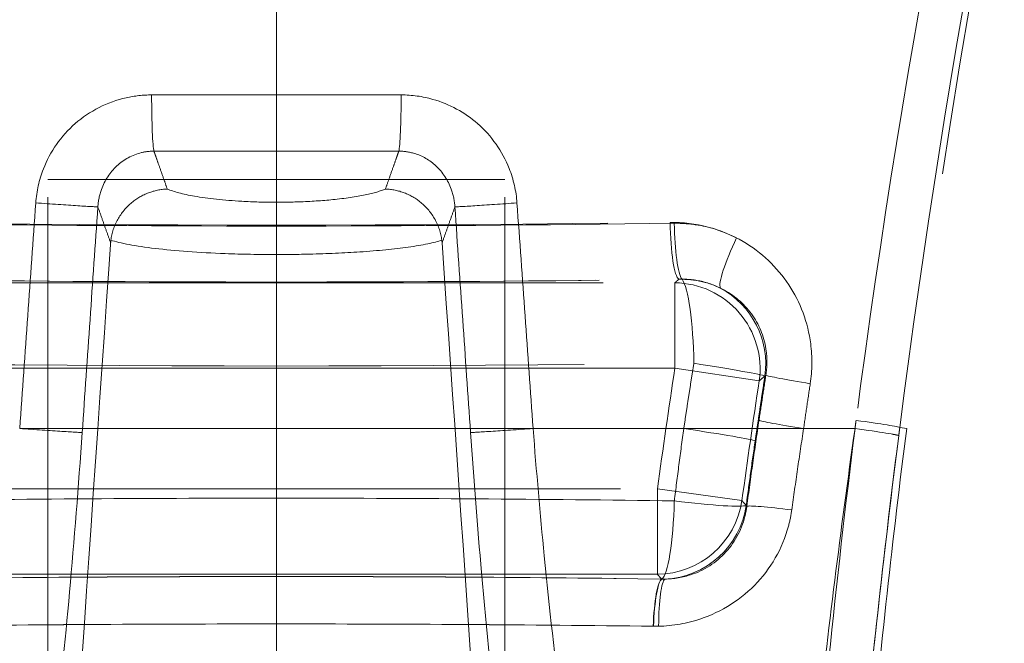
# Model space of a CAD drawing. Units: millimetres. Extents: x 815 to 1235, y 52 to 349.
# Drawn here: x 1017 to 1019, y 284 to 285 of the extents above; entities that cross this region are included whole.
import ezdxf

# ---------------------------------------------------------------- set-up
doc = ezdxf.new("R2010")
doc.units = ezdxf.units.MM
doc.header["$PDSIZE"] = -1
doc.linetypes.add('CENTERX2', pattern=[20.32, 12.7, -2.54, 2.54, -2.54])
doc.linetypes.add('HIDDEN', pattern=[1.905, 1.27, -0.635])
doc.layers.get('0').update_dxf_attribs({"lineweight": 0})
doc.layers.add('FORMAT', color=7, linetype='Continuous')
doc.styles.add('SLDTEXTSTYLE2', font='TXT', dxfattribs={"width": 0.75})
doc.dimstyles.new('SLDDIMSTYLE1', dxfattribs={"dimtxt": 3.5, "dimasz": 4, "dimexe": 0, "dimexo": 0.0625, "dimgap": 0.875, "dimtad": 2, "dimlfac": 10, "dimrnd": 1e-09, "dimzin": 12, "dimdsep": 46, "dimtxsty": 'SLDTEXTSTYLE2', "dimsah": 1, "dimcen": 0.09, "dimadec": 0, "dimazin": 3, "dimtfac": 1, "dimtofl": 0, "dimtmove": 0, "dimatfit": 3, "dimfxl": 1, "dimfrac": 2, "dimtolj": 1, "dimtzin": 12, "dimarcsym": 0})

# ---------------------------------------------------------------- blocks, each defined once
blk = doc.blocks.new('*D28')
at = {"layer": 'Defpoints', "color": 0, "transparency": 16777216}
for p in [(1025.7577, 298.4695), (1024.7577, 250.0171), (1025.7577, 249.0171)]:
    blk.add_point(p, dxfattribs=at)
at = {"layer": 'FORMAT', "color": 0, "lineweight": -2, "transparency": 16777216}
for p, q in [((1020.7577, 298.4695), (1016.7577, 298.4695)), ((1024.7577, 250.0796), (1024.7577, 298.4695)), ((1025.7577, 249.0796), (1025.7577, 298.4695)), ((1029.7577, 298.4695), (1038.5702, 298.4695))]:
    blk.add_line(p, q, dxfattribs=at)
at = {"layer": 'FORMAT', "color": 0, "transparency": 16777216}
for points in [[(1020.7577, 299.1362), (1020.7577, 297.8029), (1024.7577, 298.4695)], [(1029.7577, 299.1362), (1029.7577, 297.8029), (1025.7577, 298.4695)]]:
    blk.add_solid(points, dxfattribs=at)
at = {"layer": 'FORMAT', "color": 0, "transparency": 16777216, "insert": (1036.1639, 301.0945), "char_height": 3.5, "attachment_point": 5, "style": 'SLDTEXTSTYLE2'}
blk.add_mtext('\\A1;10', dxfattribs=at)

msp = doc.modelspace()

# ---------------------------------------------------------------- linework, layer by layer
at = {"linetype": 'HIDDEN', "lineweight": 0}
for p, q in [((1017.0598, 284.5221), (1018.4556, 284.5221)), ((1017.0598, 284.5221), (1018.4556, 284.5221)), ((1018.4556, 284.5221), (1018.4556, 284.3727)), ((1018.4556, 284.5221), (1018.4556, 284.3727)), ((1018.4556, 284.3727), (1017.0598, 284.3727)), ((1018.4556, 284.3727), (1017.0598, 284.3727)), ((1018.4556, 284.3727), (1018.6033, 284.3504)), ((1018.4556, 284.3727), (1018.6033, 284.3504)), ((1018.2073, 284.267), (1017.3081, 284.267)), ((1018.2073, 284.267), (1018.7711, 284.267)), ((1018.2073, 284.267), (1018.7711, 284.267)), ((1018.8495, 284.2686), (1018.8616, 284.267)), ((1018.8495, 284.2686), (1018.8616, 284.267)), ((1017.0904, 284.1614), (1018.425, 284.1614)), ((1017.0904, 284.1614), (1018.425, 284.1614)), ((1018.5731, 284.1409), (1018.425, 284.1614)), ((1018.425, 284.1614), (1018.425, 284.0119)), ((1018.425, 284.1614), (1018.425, 284.0119)), ((1018.5731, 284.1409), (1018.425, 284.1614)), ((1018.425, 284.0119), (1017.0904, 284.0119)), ((1018.425, 284.0119), (1017.0904, 284.0119))]:
    msp.add_line(p, q, dxfattribs=at)
for points in [[(1017.3577, 284.703), (1018.1577, 284.703)], [(1017.3577, 251.0171), (1017.3577, 284.703)], [(1018.1577, 251.0171), (1018.1577, 284.703)]]:
    msp.add_lwpolyline(points, dxfattribs=at)
for centre, radius, start, end in [((1035.7258, 282.1232), 17, 166.95788, 172.75522), ((1035.7258, 282.1232), 17, 166.95788, 172.75522), ((1035.4577, 281.8091), 17.1943, 171.42534, 172.13697), ((1035.4577, 281.8091), 17.1943, 171.42534, 172.13697), ((1035.4577, 281.8091), 17.0449, 171.42534, 172.13697), ((1035.4577, 281.8091), 17.0449, 171.42534, 172.13697)]:
    msp.add_arc(centre, radius, start, end, dxfattribs=at)
for centre, major_axis, ratio, start_param, end_param in [((1017.5441, 284.8509), (0, -0.1), 0.048544, 4.712381, 6.10845), ((1017.5441, 284.8509), (0, -0.1), 0.048544, 4.712381, 6.10845), ((1017.9713, 284.8509), (0, -0.1), 0.048544, 0.174735, 1.570804), ((1017.9713, 284.8509), (0, -0.1), 0.048544, 0.174735, 1.570804), ((1017.3456, 284.6619), (0.0998, -0.0069), 0.006534, 4.618824, 6.208482), ((1017.3456, 284.6619), (0.0998, -0.0069), 0.006534, 4.618824, 6.208482), ((1018.1698, 284.6619), (-0.0998, -0.0069), 0.006534, 0.074703, 1.664361), ((1018.1698, 284.6619), (-0.0998, -0.0069), 0.006534, 0.074703, 1.664361), ((1017.7577, 285.0255), (4.5, 0), 0.089433, 4.558551, 4.866227), ((1017.7577, 285.0255), (4.5, 0), 0.089433, 4.558551, 4.866227), ((1018.4626, 284.6278), (0.0014, -0.1), 0.153218, 4.71031, 6.194873), ((1018.4626, 284.6278), (0.0014, -0.1), 0.153218, 4.71031, 6.194873), ((1018.47, 284.6262), (0.0014, -0.1), 0.15484, 4.710279, 6.079712), ((1018.5817, 284.6005), (-0.045, -0.0893), 0.160474, 4.793119, 6.15725), ((1017.7577, 284.9259), (-4.6, 0), 0.087489, 1.416959, 1.724634), ((1017.7577, 284.9259), (-4.6, 0), 0.087489, 1.416959, 1.724634), ((1018.4556, 284.3727), (0.0978, -0.1137), 0.991124, 0.714981, 2.426612), ((1018.4556, 284.3727), (0.0978, -0.1137), 0.991124, 0.714981, 2.426612), ((1018.4655, 284.3813), (-0.0021, 0.15), 0.155556, 4.710246, 6.079689), ((1018.4655, 284.3813), (-0.0978, 0.1137), 0.991118, 3.856286, 5.082597), ((1017.7577, 284.7745), (4.7, 0), 0.084696, 4.556184, 4.868594), ((1018.4655, 284.3813), (0.1483, -0.0228), 0.02389, 0.087291, 1.416415), ((1018.7135, 284.3455), (-0.0988, 0.0153), 0.032392, 0.087312, 1.363977), ((1018.7135, 284.3455), (-0.0988, 0.0153), 0.032392, 0.087312, 1.363977), ((1018.7016, 284.267), (-0.0989, 0.0148), 0.030976, 0.087308, 1.366441), ((1018.7016, 284.267), (-0.0989, 0.0148), 0.030976, 0.087308, 1.366441), ((1018.7504, 284.2812), (0.0992, -0.0127), 0.029428, 0.034922, 1.345107), ((1018.7504, 284.2812), (0.0992, -0.0127), 0.029428, 0.034922, 1.345107), ((1017.3181, 284.267), (0.0998, -0.0069), 0.00697, 4.612563, 6.208482), ((1017.3181, 284.267), (0.0998, -0.0069), 0.00697, 4.612563, 6.208482), ((1018.1973, 284.267), (-0.0998, -0.0069), 0.00697, 0.074704, 1.670623), ((1018.1973, 284.267), (-0.0998, -0.0069), 0.00697, 0.074704, 1.670623), ((1018.4484, 284.267), (0.1484, -0.0217), 0.022256, 0.087288, 1.420026), ((1018.7486, 284.267), (0.0992, -0.0127), 0.029253, 0.034922, 1.34551), ((1018.7486, 284.267), (0.0992, -0.0126), 0.029105, 0.034921, 1.34549), ((1018.7486, 284.267), (0.0992, -0.0126), 0.029105, 0.034921, 1.34549), ((1018.7486, 284.267), (0.0992, -0.0127), 0.029253, 0.034922, 1.34551), ((1018.425, 284.1614), (-0.1131, -0.0985), 0.993334, 0.857327, 2.284266), ((1018.425, 284.1614), (-0.1131, -0.0985), 0.993334, 0.857327, 2.284266), ((1018.4325, 284.1528), (-0.002, -0.15), 0.149357, 0.09684, 1.489463), ((1018.4325, 284.1528), (0.1487, -0.0196), 0.063954, 4.870437, 6.195739), ((1018.4325, 284.1528), (0.1131, 0.0986), 0.993332, 4.037296, 5.426074), ((1018.6804, 284.1175), (-0.0991, 0.0132), 0.044559, 4.922119, 6.195832), ((1018.6804, 284.1175), (-0.0991, 0.0132), 0.044559, 4.922119, 6.195832), ((1018.4323, 283.9039), (0.0013, 0.1), 0.151063, 0.088282, 1.402063), ((1018.4323, 283.9039), (0.0013, 0.1), 0.151063, 0.088282, 1.402063), ((1018.4328, 283.9039), (0.0013, 0.1), 0.151175, 0.096867, 1.402066), ((1018.4421, 283.904), (-0.0025, 0.1), 0.146679, 0.091113, 1.396265)]:
    msp.add_ellipse(centre, major_axis=major_axis, ratio=ratio, start_param=start_param, end_param=end_param, dxfattribs=at)
for points, knots in [([(1018.8495, 284.2686), (1018.8908, 284.5904), (1018.9413, 284.9111), (1019.0474, 285.4768), (1019.0993, 285.7228), (1019.1567, 285.9671)], [0, 0, 0, 0, 0.979593, 0.979593, 1.738874, 1.738874, 1.738874, 1.738874]), ([(1018.8495, 284.2686), (1018.8908, 284.5904), (1018.9413, 284.9111), (1019.0474, 285.4768), (1019.0993, 285.7228), (1019.1567, 285.9671)], [0, 0, 0, 0, 0.979593, 0.979593, 1.738874, 1.738874, 1.738874, 1.738874]), ([(1018.9906, 285.5541), (1018.9691, 285.4523), (1018.9485, 285.3503), (1018.8674, 284.9275), (1018.8154, 284.6049), (1018.7729, 284.2812)], [-1.291983, -1.291983, -1.291983, -1.291983, -0.979593, -0.979593, 0, 0, 0, 0]), ([(1018.9906, 285.5541), (1018.9691, 285.4523), (1018.9485, 285.3503), (1018.8674, 284.9275), (1018.8154, 284.6049), (1018.7729, 284.2812)], [-1.291983, -1.291983, -1.291983, -1.291983, -0.979593, -0.979593, 0, 0, 0, 0]), ([(1017.5392, 284.8509), (1017.5244, 284.8509), (1017.5094, 284.8493), (1017.4617, 284.8386), (1017.4306, 284.8227), (1017.3808, 284.7792), (1017.3614, 284.7516), (1017.3422, 284.7023), (1017.3377, 284.682), (1017.3363, 284.6619)], [0, 0, 0, 0, 0.0435935, 0.0435935, 0.1428042, 0.1428042, 0.2396601, 0.2396601, 0.300195, 0.300195, 0.300195, 0.300195]), ([(1017.5392, 284.8509), (1017.5244, 284.8509), (1017.5094, 284.8493), (1017.4617, 284.8386), (1017.4306, 284.8227), (1017.3808, 284.7792), (1017.3614, 284.7516), (1017.3422, 284.7023), (1017.3377, 284.682), (1017.3363, 284.6619)], [0, 0, 0, 0, 0.0435935, 0.0435935, 0.1428042, 0.1428042, 0.2396601, 0.2396601, 0.300195, 0.300195, 0.300195, 0.300195]), ([(1017.9761, 284.8509), (1017.9034, 284.8509), (1017.8306, 284.8509), (1017.6848, 284.8509), (1017.612, 284.8509), (1017.5392, 284.8509)], [0, 0, 0, 0, 0.2135953, 0.2135953, 0.4271905, 0.4271905, 0.4271905, 0.4271905]), ([(1017.9761, 284.8509), (1017.9034, 284.8509), (1017.8306, 284.8509), (1017.6848, 284.8509), (1017.612, 284.8509), (1017.5392, 284.8509)], [0, 0, 0, 0, 0.2135953, 0.2135953, 0.4271905, 0.4271905, 0.4271905, 0.4271905]), ([(1018.1791, 284.6619), (1018.1777, 284.6825), (1018.173, 284.7031), (1018.1535, 284.7523), (1018.1344, 284.7794), (1018.0876, 284.8203), (1018.0607, 284.835), (1018.0137, 284.8483), (1017.9948, 284.8509), (1017.9761, 284.8509)], [0, 0, 0, 0, 0.0618382, 0.0618382, 0.1576254, 0.1576254, 0.2453659, 0.2453659, 0.3002037, 0.3002037, 0.3002037, 0.3002037]), ([(1018.1791, 284.6619), (1018.1777, 284.6825), (1018.173, 284.7031), (1018.1535, 284.7523), (1018.1344, 284.7794), (1018.0876, 284.8203), (1018.0607, 284.835), (1018.0137, 284.8483), (1017.9948, 284.8509), (1017.9761, 284.8509)], [0, 0, 0, 0, 0.0618382, 0.0618382, 0.1576254, 0.1576254, 0.2453659, 0.2453659, 0.3002037, 0.3002037, 0.3002037, 0.3002037]), ([(1017.4451, 284.6549), (1017.4457, 284.6653), (1017.4478, 284.6757), (1017.4569, 284.7012), (1017.4662, 284.7155), (1017.4903, 284.7379), (1017.5054, 284.7461), (1017.5287, 284.7516), (1017.536, 284.7525), (1017.5433, 284.7525)], [-0.300195, -0.300195, -0.300195, -0.300195, -0.2396601, -0.2396601, -0.1428042, -0.1428042, -0.0435935, -0.0435935, 0, 0, 0, 0]), ([(1017.4451, 284.6549), (1017.4457, 284.6653), (1017.4478, 284.6757), (1017.4569, 284.7012), (1017.4662, 284.7155), (1017.4903, 284.7379), (1017.5054, 284.7461), (1017.5287, 284.7516), (1017.536, 284.7525), (1017.5433, 284.7525)], [-0.300195, -0.300195, -0.300195, -0.300195, -0.2396601, -0.2396601, -0.1428042, -0.1428042, -0.0435935, -0.0435935, 0, 0, 0, 0]), ([(1017.5472, 284.7414), (1017.5467, 284.7429), (1017.5461, 284.7443), (1017.5448, 284.748), (1017.5441, 284.7502), (1017.5433, 284.7525)], [0.34069112, 0.34069112, 0.34069112, 0.34069112, 0.36622867, 0.36622867, 0.40440267, 0.40440267, 0.40440267, 0.40440267]), ([(1017.5472, 284.7414), (1017.5467, 284.7429), (1017.5461, 284.7443), (1017.5448, 284.748), (1017.5441, 284.7502), (1017.5433, 284.7525)], [0.34069112, 0.34069112, 0.34069112, 0.34069112, 0.36622867, 0.36622867, 0.40440267, 0.40440267, 0.40440267, 0.40440267]), ([(1017.5666, 284.6862), (1017.5646, 284.6919), (1017.5626, 284.6977), (1017.5581, 284.7105), (1017.5556, 284.7175), (1017.5531, 284.7246), (1017.5511, 284.7302), (1017.5492, 284.7358), (1017.5472, 284.7414)], [0.0232536, 0.0232536, 0.0232536, 0.0232536, 0.1220762, 0.1220762, 0.2441524, 0.2441524, 0.2441524, 0.3406911, 0.3406911, 0.3406911, 0.3406911]), ([(1017.5666, 284.6862), (1017.5646, 284.6919), (1017.5626, 284.6977), (1017.5581, 284.7105), (1017.5556, 284.7175), (1017.5531, 284.7246), (1017.5511, 284.7302), (1017.5492, 284.7358), (1017.5472, 284.7414)], [0.0232536, 0.0232536, 0.0232536, 0.0232536, 0.1220762, 0.1220762, 0.2441524, 0.2441524, 0.2441524, 0.3406911, 0.3406911, 0.3406911, 0.3406911]), ([(1017.6518, 284.7525), (1017.6871, 284.7525), (1017.7224, 284.7525), (1017.793, 284.7525), (1017.8283, 284.7525), (1017.8636, 284.7525)], [-0.3190756, -0.3190756, -0.3190756, -0.3190756, -0.2135953, -0.2135953, -0.1081149, -0.1081149, -0.1081149, -0.1081149]), ([(1017.6518, 284.7525), (1017.6871, 284.7525), (1017.7224, 284.7525), (1017.793, 284.7525), (1017.8283, 284.7525), (1017.8636, 284.7525)], [-0.3190756, -0.3190756, -0.3190756, -0.3190756, -0.2135953, -0.2135953, -0.1081149, -0.1081149, -0.1081149, -0.1081149]), ([(1017.9682, 284.7414), (1017.9662, 284.7358), (1017.9643, 284.7302), (1017.9623, 284.7246), (1017.9598, 284.7175), (1017.9573, 284.7105), (1017.9528, 284.6977), (1017.9508, 284.6919), (1017.9487, 284.6862)], [0.1476138, 0.1476138, 0.1476138, 0.1476138, 0.2441524, 0.2441524, 0.2441524, 0.3662287, 0.3662287, 0.4650513, 0.4650513, 0.4650513, 0.4650513]), ([(1017.9682, 284.7414), (1017.9662, 284.7358), (1017.9643, 284.7302), (1017.9623, 284.7246), (1017.9598, 284.7175), (1017.9573, 284.7105), (1017.9528, 284.6977), (1017.9508, 284.6919), (1017.9487, 284.6862)], [0.1476138, 0.1476138, 0.1476138, 0.1476138, 0.2441524, 0.2441524, 0.2441524, 0.3662287, 0.3662287, 0.4650513, 0.4650513, 0.4650513, 0.4650513]), ([(1017.9721, 284.7525), (1017.9713, 284.7502), (1017.9706, 284.748), (1017.9693, 284.7443), (1017.9687, 284.7429), (1017.9682, 284.7414)], [0.08390222, 0.08390222, 0.08390222, 0.08390222, 0.12207622, 0.12207622, 0.14761377, 0.14761377, 0.14761377, 0.14761377]), ([(1017.9721, 284.7525), (1017.9713, 284.7502), (1017.9706, 284.748), (1017.9693, 284.7443), (1017.9687, 284.7429), (1017.9682, 284.7414)], [0.08390222, 0.08390222, 0.08390222, 0.08390222, 0.12207622, 0.12207622, 0.14761377, 0.14761377, 0.14761377, 0.14761377]), ([(1017.9721, 284.7525), (1017.9813, 284.7525), (1017.9905, 284.7511), (1018.0134, 284.7443), (1018.0264, 284.7367), (1018.0491, 284.7156), (1018.0583, 284.7016), (1018.0675, 284.6762), (1018.0697, 284.6655), (1018.0703, 284.6549)], [-0.3002037, -0.3002037, -0.3002037, -0.3002037, -0.2453659, -0.2453659, -0.1576254, -0.1576254, -0.0618382, -0.0618382, 0, 0, 0, 0]), ([(1017.9721, 284.7525), (1017.9813, 284.7525), (1017.9905, 284.7511), (1018.0134, 284.7443), (1018.0264, 284.7367), (1018.0491, 284.7156), (1018.0583, 284.7016), (1018.0675, 284.6762), (1018.0697, 284.6655), (1018.0703, 284.6549)], [-0.3002037, -0.3002037, -0.3002037, -0.3002037, -0.2453659, -0.2453659, -0.1576254, -0.1576254, -0.0618382, -0.0618382, 0, 0, 0, 0]), ([(1017.5666, 284.6862), (1017.5665, 284.6862), (1017.5663, 284.6862), (1017.5551, 284.6858), (1017.5442, 284.6835), (1017.5232, 284.6755), (1017.5134, 284.6698), (1017.4946, 284.6544), (1017.4862, 284.6443), (1017.4736, 284.6217), (1017.4695, 284.6094), (1017.4678, 284.5967)], [-0.1461977, -0.1461977, -0.1461977, -0.1461977, -0.1457248, -0.1457248, -0.1117588, -0.1117588, -0.0777739, -0.0777739, -0.0387848, -0.0387848, 0, 0, 0, 0]), ([(1017.5666, 284.6862), (1017.5665, 284.6862), (1017.5663, 284.6862), (1017.5551, 284.6858), (1017.5442, 284.6835), (1017.5232, 284.6755), (1017.5134, 284.6698), (1017.4946, 284.6544), (1017.4862, 284.6443), (1017.4736, 284.6217), (1017.4695, 284.6094), (1017.4678, 284.5967)], [-0.1461977, -0.1461977, -0.1461977, -0.1461977, -0.1457248, -0.1457248, -0.1117588, -0.1117588, -0.0777739, -0.0777739, -0.0387848, -0.0387848, 0, 0, 0, 0]), ([(1017.9487, 284.6862), (1017.9402, 284.6825), (1017.9282, 284.6791), (1017.8974, 284.6727), (1017.878, 284.6698), (1017.8379, 284.6658), (1017.8179, 284.6645), (1017.7841, 284.6633), (1017.7708, 284.663), (1017.7577, 284.663), (1017.7374, 284.663), (1017.7168, 284.6636), (1017.6662, 284.6665), (1017.6375, 284.6696), (1017.594, 284.6772), (1017.5776, 284.6815), (1017.5666, 284.6862)], [-1.8152301, -1.8152301, -1.8152301, -1.8152301, -1.7478352, -1.7478352, -1.6742271, -1.6742271, -1.6109299, -1.6109299, -1.5713691, -1.5713691, -1.5713691, -1.5101921, -1.5101921, -1.4131176, -1.4131176, -1.3275059, -1.3275059, -1.3275059, -1.3275059]), ([(1017.9487, 284.6862), (1017.9402, 284.6825), (1017.9282, 284.6791), (1017.8974, 284.6727), (1017.878, 284.6698), (1017.8379, 284.6658), (1017.8179, 284.6645), (1017.7841, 284.6633), (1017.7708, 284.663), (1017.7577, 284.663), (1017.7374, 284.663), (1017.7168, 284.6636), (1017.6662, 284.6665), (1017.6375, 284.6696), (1017.594, 284.6772), (1017.5776, 284.6815), (1017.5666, 284.6862)], [-1.8152301, -1.8152301, -1.8152301, -1.8152301, -1.7478352, -1.7478352, -1.6742271, -1.6742271, -1.6109299, -1.6109299, -1.5713691, -1.5713691, -1.5713691, -1.5101921, -1.5101921, -1.4131176, -1.4131176, -1.3275059, -1.3275059, -1.3275059, -1.3275059]), ([(1017.9487, 284.6862), (1017.9489, 284.6862), (1017.9491, 284.6862), (1017.9602, 284.6858), (1017.9712, 284.6835), (1017.9922, 284.6755), (1018.002, 284.6698), (1018.0208, 284.6544), (1018.0292, 284.6443), (1018.0418, 284.6217), (1018.0459, 284.6094), (1018.0475, 284.5967)], [-0.0004731, -0.0004731, -0.0004731, -0.0004731, 0, 0, 0.0339827, 0.0339827, 0.0679843, 0.0679843, 0.1069926, 0.1069926, 0.1457965, 0.1457965, 0.1457965, 0.1457965]), ([(1017.9487, 284.6862), (1017.9489, 284.6862), (1017.9491, 284.6862), (1017.9602, 284.6858), (1017.9712, 284.6835), (1017.9922, 284.6755), (1018.002, 284.6698), (1018.0208, 284.6544), (1018.0292, 284.6443), (1018.0418, 284.6217), (1018.0459, 284.6094), (1018.0475, 284.5967)], [-0.0004731, -0.0004731, -0.0004731, -0.0004731, 0, 0, 0.0339827, 0.0339827, 0.0679843, 0.0679843, 0.1069926, 0.1069926, 0.1457965, 0.1457965, 0.1457965, 0.1457965]), ([(1017.3363, 284.6619), (1017.3316, 284.5961), (1017.3269, 284.5303), (1017.3175, 284.3987), (1017.3128, 284.3328), (1017.3081, 284.267)], [0, 0, 0, 0, 0.1979242, 0.1979242, 0.3958484, 0.3958484, 0.3958484, 0.3958484]), ([(1017.3363, 284.6619), (1017.3316, 284.5961), (1017.3269, 284.5303), (1017.3175, 284.3987), (1017.3128, 284.3328), (1017.3081, 284.267)], [0, 0, 0, 0, 0.1979242, 0.1979242, 0.3958484, 0.3958484, 0.3958484, 0.3958484]), ([(1017.4176, 284.2601), (1017.4222, 284.3259), (1017.4268, 284.3917), (1017.4359, 284.5233), (1017.4405, 284.5891), (1017.4451, 284.6549)], [-0.3958484, -0.3958484, -0.3958484, -0.3958484, -0.1979242, -0.1979242, 0, 0, 0, 0]), ([(1017.4176, 284.2601), (1017.4222, 284.3259), (1017.4268, 284.3917), (1017.4359, 284.5233), (1017.4405, 284.5891), (1017.4451, 284.6549)], [-0.3958484, -0.3958484, -0.3958484, -0.3958484, -0.1979242, -0.1979242, 0, 0, 0, 0]), ([(1017.4451, 284.6549), (1017.4452, 284.6547), (1017.4452, 284.6545), (1017.4478, 284.6472), (1017.4503, 284.6402), (1017.4528, 284.6331), (1017.4553, 284.626), (1017.4578, 284.619), (1017.4627, 284.6053), (1017.465, 284.5986), (1017.4674, 284.592)], [-0.3698567, -0.3698567, -0.3698567, -0.3698567, -0.3662287, -0.3662287, -0.2441524, -0.2441524, -0.2441524, -0.1220762, -0.1220762, -0.0078157, -0.0078157, -0.0078157, -0.0078157]), ([(1017.4451, 284.6549), (1017.4452, 284.6547), (1017.4452, 284.6545), (1017.4478, 284.6472), (1017.4503, 284.6402), (1017.4528, 284.6331), (1017.4553, 284.626), (1017.4578, 284.619), (1017.4627, 284.6053), (1017.465, 284.5986), (1017.4674, 284.592)], [-0.3698567, -0.3698567, -0.3698567, -0.3698567, -0.3662287, -0.3662287, -0.2441524, -0.2441524, -0.2441524, -0.1220762, -0.1220762, -0.0078157, -0.0078157, -0.0078157, -0.0078157]), ([(1018.048, 284.592), (1018.0504, 284.5986), (1018.0527, 284.6053), (1018.0576, 284.619), (1018.0601, 284.626), (1018.0626, 284.6331), (1018.0651, 284.6402), (1018.0676, 284.6472), (1018.0702, 284.6545), (1018.0702, 284.6547), (1018.0703, 284.6549)], [-0.4804892, -0.4804892, -0.4804892, -0.4804892, -0.3662287, -0.3662287, -0.2441524, -0.2441524, -0.2441524, -0.1220762, -0.1220762, -0.1184481, -0.1184481, -0.1184481, -0.1184481]), ([(1018.048, 284.592), (1018.0504, 284.5986), (1018.0527, 284.6053), (1018.0576, 284.619), (1018.0601, 284.626), (1018.0626, 284.6331), (1018.0651, 284.6402), (1018.0676, 284.6472), (1018.0702, 284.6545), (1018.0702, 284.6547), (1018.0703, 284.6549)], [-0.4804892, -0.4804892, -0.4804892, -0.4804892, -0.3662287, -0.3662287, -0.2441524, -0.2441524, -0.2441524, -0.1220762, -0.1220762, -0.1184481, -0.1184481, -0.1184481, -0.1184481]), ([(1018.0703, 284.6549), (1018.0749, 284.5891), (1018.0795, 284.5233), (1018.0886, 284.3917), (1018.0932, 284.3259), (1018.0978, 284.2601)], [-0.3958484, -0.3958484, -0.3958484, -0.3958484, -0.1979242, -0.1979242, 0, 0, 0, 0]), ([(1018.0703, 284.6549), (1018.0749, 284.5891), (1018.0795, 284.5233), (1018.0886, 284.3917), (1018.0932, 284.3259), (1018.0978, 284.2601)], [-0.3958484, -0.3958484, -0.3958484, -0.3958484, -0.1979242, -0.1979242, 0, 0, 0, 0]), ([(1018.2073, 284.267), (1018.2026, 284.3328), (1018.1979, 284.3987), (1018.1885, 284.5303), (1018.1838, 284.5961), (1018.1791, 284.6619)], [0, 0, 0, 0, 0.1979242, 0.1979242, 0.3958484, 0.3958484, 0.3958484, 0.3958484]), ([(1018.2073, 284.267), (1018.2026, 284.3328), (1018.1979, 284.3987), (1018.1885, 284.5303), (1018.1838, 284.5961), (1018.1791, 284.6619)], [0, 0, 0, 0, 0.1979242, 0.1979242, 0.3958484, 0.3958484, 0.3958484, 0.3958484]), ([(1018.4545, 284.6262), (1018.2244, 284.623), (1017.9907, 284.6214), (1017.5247, 284.6214), (1017.291, 284.623), (1017.0609, 284.6262)], [-1.429007, -1.429007, -1.429007, -1.429007, -0.714501, -0.714501, 0, 0, 0, 0]), ([(1018.4472, 284.6278), (1018.4917, 284.6284), (1018.5366, 284.6168), (1018.6069, 284.5757), (1018.6346, 284.5496), (1018.6753, 284.488), (1018.6887, 284.4523), (1018.6965, 284.3921), (1018.6962, 284.3683), (1018.6927, 284.3455)], [-0.4314568, -0.4314568, -0.4314568, -0.4314568, -0.2934099, -0.2934099, -0.1807109, -0.1807109, -0.0695042, -0.0695042, 0, 0, 0, 0]), ([(1018.4472, 284.6278), (1018.4917, 284.6284), (1018.5366, 284.6168), (1018.6069, 284.5757), (1018.6346, 284.5496), (1018.6753, 284.488), (1018.6887, 284.4523), (1018.6965, 284.3921), (1018.6962, 284.3683), (1018.6927, 284.3455)], [-0.4314568, -0.4314568, -0.4314568, -0.4314568, -0.2934099, -0.2934099, -0.1807109, -0.1807109, -0.0695042, -0.0695042, 0, 0, 0, 0]), ([(1018.5638, 284.6005), (1018.5428, 284.6113), (1018.5199, 284.619), (1018.4827, 284.6253), (1018.4687, 284.6264), (1018.4545, 284.6262)], [1.5344012, 1.5344012, 1.5344012, 1.5344012, 1.6074355, 1.6074355, 1.6510375, 1.6510375, 1.6510375, 1.6510375]), ([(1017.4018, 283.6416), (1017.4228, 283.9461), (1017.4437, 284.2488), (1017.4642, 284.5461), (1017.4653, 284.5614), (1017.4663, 284.5767), (1017.4674, 284.592)], [0.0021324, 0.0021324, 0.0021324, 0.0021324, 0.8945257, 0.8945257, 0.8945257, 0.9404406, 0.9404406, 0.9404406, 0.9404406]), ([(1017.4018, 283.6416), (1017.4228, 283.9461), (1017.4437, 284.2488), (1017.4642, 284.5461), (1017.4653, 284.5614), (1017.4663, 284.5767), (1017.4674, 284.592)], [0.0021324, 0.0021324, 0.0021324, 0.0021324, 0.8945257, 0.8945257, 0.8945257, 0.9404406, 0.9404406, 0.9404406, 0.9404406]), ([(1017.4678, 284.5967), (1017.4839, 284.5913), (1017.5109, 284.5862), (1017.5799, 284.5781), (1017.6224, 284.5749), (1017.6972, 284.5721), (1017.7277, 284.5715), (1017.7577, 284.5715), (1017.7771, 284.5715), (1017.7967, 284.5718), (1017.8468, 284.573), (1017.8763, 284.5743), (1017.9358, 284.5783), (1017.9645, 284.5811), (1018.0143, 284.5881), (1018.0345, 284.5923), (1018.0475, 284.5967)], [1.3151555, 1.3151555, 1.3151555, 1.3151555, 1.4131176, 1.4131176, 1.5101921, 1.5101921, 1.5713691, 1.5713691, 1.5713691, 1.6109299, 1.6109299, 1.6742271, 1.6742271, 1.7478352, 1.7478352, 1.8275803, 1.8275803, 1.8275803, 1.8275803]), ([(1017.4678, 284.5967), (1017.4839, 284.5913), (1017.5109, 284.5862), (1017.5799, 284.5781), (1017.6224, 284.5749), (1017.6972, 284.5721), (1017.7277, 284.5715), (1017.7577, 284.5715), (1017.7771, 284.5715), (1017.7967, 284.5718), (1017.8468, 284.573), (1017.8763, 284.5743), (1017.9358, 284.5783), (1017.9645, 284.5811), (1018.0143, 284.5881), (1018.0345, 284.5923), (1018.0475, 284.5967)], [1.3151555, 1.3151555, 1.3151555, 1.3151555, 1.4131176, 1.4131176, 1.5101921, 1.5101921, 1.5713691, 1.5713691, 1.5713691, 1.6109299, 1.6109299, 1.6742271, 1.6742271, 1.7478352, 1.7478352, 1.8275803, 1.8275803, 1.8275803, 1.8275803]), ([(1018.048, 284.592), (1018.0676, 284.3088), (1018.0871, 284.0261), (1018.1087, 283.7135), (1018.1111, 283.6776), (1018.1136, 283.6416)], [0.9955561, 0.9955561, 0.9955561, 0.9955561, 1.8283747, 1.8283747, 1.9365943, 1.9365943, 1.9365943, 1.9365943]), ([(1018.048, 284.592), (1018.0676, 284.3088), (1018.0871, 284.0261), (1018.1087, 283.7135), (1018.1111, 283.6776), (1018.1136, 283.6416)], [0.9955561, 0.9955561, 0.9955561, 0.9955561, 1.8283747, 1.8283747, 1.9365943, 1.9365943, 1.9365943, 1.9365943]), ([(1017.0472, 284.5283), (1017.2818, 284.525), (1017.5201, 284.5234), (1017.9953, 284.5234), (1018.2336, 284.525), (1018.4682, 284.5283)], [0, 0, 0, 0, 0.714501, 0.714501, 1.429007, 1.429007, 1.429007, 1.429007]), ([(1018.4556, 284.5221), (1018.4566, 284.523), (1018.4577, 284.5239), (1018.4587, 284.5248), (1018.46, 284.526), (1018.4613, 284.5271), (1018.4626, 284.5282)], [-0.3516977, -0.3516977, -0.3516977, -0.3516977, -0.32059568, -0.32059568, -0.32059568, -0.28232761, -0.28232761, -0.28232761, -0.28232761]), ([(1018.4556, 284.5221), (1018.4566, 284.523), (1018.4577, 284.5239), (1018.4587, 284.5248), (1018.46, 284.526), (1018.4613, 284.5271), (1018.4626, 284.5282)], [-0.3516977, -0.3516977, -0.3516977, -0.3516977, -0.32059568, -0.32059568, -0.32059568, -0.28232761, -0.28232761, -0.28232761, -0.28232761]), ([(1018.615, 284.3604), (1018.6172, 284.3742), (1018.6175, 284.3886), (1018.6128, 284.4247), (1018.6046, 284.4461), (1018.5793, 284.4829), (1018.5621, 284.4983), (1018.5183, 284.5224), (1018.4903, 284.5289), (1018.4626, 284.5282)], [0, 0, 0, 0, 0.0695042, 0.0695042, 0.1807109, 0.1807109, 0.2934099, 0.2934099, 0.4314568, 0.4314568, 0.4314568, 0.4314568]), ([(1018.615, 284.3604), (1018.6172, 284.3742), (1018.6175, 284.3886), (1018.6128, 284.4247), (1018.6046, 284.4461), (1018.5793, 284.4829), (1018.5621, 284.4983), (1018.5183, 284.5224), (1018.4903, 284.5289), (1018.4626, 284.5282)], [0, 0, 0, 0, 0.0695042, 0.0695042, 0.1807109, 0.1807109, 0.2934099, 0.2934099, 0.4314568, 0.4314568, 0.4314568, 0.4314568]), ([(1018.4682, 284.5283), (1018.4769, 284.5284), (1018.4855, 284.5277), (1018.5083, 284.5239), (1018.5224, 284.5193), (1018.5352, 284.5128)], [-1.6510375, -1.6510375, -1.6510375, -1.6510375, -1.6074355, -1.6074355, -1.5344012, -1.5344012, -1.5344012, -1.5344012]), ([(1018.4889, 284.3813), (1018.4874, 284.3718), (1018.4859, 284.3623), (1018.4829, 284.3432), (1018.4814, 284.3337), (1018.4799, 284.3242), (1018.4784, 284.3147), (1018.477, 284.3051), (1018.4741, 284.2861), (1018.4726, 284.2766), (1018.4712, 284.267)], [0, 0, 0, 0, 0.0288922, 0.0288922, 0.0577845, 0.0577845, 0.0577845, 0.0866767, 0.0866767, 0.115569, 0.115569, 0.115569, 0.115569]), ([(1018.5963, 284.2457), (1018.5977, 284.2551), (1018.5991, 284.2646), (1018.6019, 284.2834), (1018.6033, 284.2929), (1018.6047, 284.3023), (1018.6061, 284.3118), (1018.6075, 284.3212), (1018.6104, 284.3401), (1018.6118, 284.3495), (1018.6133, 284.3589)], [-0.115569, -0.115569, -0.115569, -0.115569, -0.0866767, -0.0866767, -0.0577845, -0.0577845, -0.0577845, -0.0288922, -0.0288922, 0, 0, 0, 0]), ([(1018.603, 284.2815), (1018.605, 284.2946), (1018.607, 284.3078), (1018.611, 284.3341), (1018.613, 284.3472), (1018.615, 284.3604)], [0, 0, 0, 0, 0.03968405, 0.03968405, 0.07936811, 0.07936811, 0.07936811, 0.07936811]), ([(1018.603, 284.2815), (1018.605, 284.2946), (1018.607, 284.3078), (1018.611, 284.3341), (1018.613, 284.3472), (1018.615, 284.3604)], [0, 0, 0, 0, 0.03968405, 0.03968405, 0.07936811, 0.07936811, 0.07936811, 0.07936811]), ([(1018.615, 284.3604), (1018.6121, 284.358), (1018.6093, 284.3555), (1018.6065, 284.3531), (1018.6054, 284.3522), (1018.6044, 284.3513), (1018.6033, 284.3504)], [0.2358464, 0.2358464, 0.2358464, 0.2358464, 0.3205957, 0.3205957, 0.3205957, 0.3516977, 0.3516977, 0.3516977, 0.3516977]), ([(1018.615, 284.3604), (1018.6121, 284.358), (1018.6093, 284.3555), (1018.6065, 284.3531), (1018.6054, 284.3522), (1018.6044, 284.3513), (1018.6033, 284.3504)], [0.2358464, 0.2358464, 0.2358464, 0.2358464, 0.3205957, 0.3205957, 0.3205957, 0.3516977, 0.3516977, 0.3516977, 0.3516977]), ([(1018.6927, 284.3455), (1018.6907, 284.3324), (1018.6888, 284.3193), (1018.6849, 284.2932), (1018.683, 284.2801), (1018.6811, 284.267)], [-0.07936811, -0.07936811, -0.07936811, -0.07936811, -0.03968405, -0.03968405, 0, 0, 0, 0]), ([(1018.6927, 284.3455), (1018.6907, 284.3324), (1018.6888, 284.3193), (1018.6849, 284.2932), (1018.683, 284.2801), (1018.6811, 284.267)], [-0.07936811, -0.07936811, -0.07936811, -0.07936811, -0.03968405, -0.03968405, 0, 0, 0, 0]), ([(1018.5817, 284.1311), (1018.5851, 284.1561), (1018.5885, 284.1812), (1018.5956, 284.2314), (1018.5993, 284.2565), (1018.603, 284.2815)], [-0.1510389, -0.1510389, -0.1510389, -0.1510389, -0.0755195, -0.0755195, 0, 0, 0, 0]), ([(1018.5817, 284.1311), (1018.5851, 284.1561), (1018.5885, 284.1812), (1018.5956, 284.2314), (1018.5993, 284.2565), (1018.603, 284.2815)], [-0.1510389, -0.1510389, -0.1510389, -0.1510389, -0.0755195, -0.0755195, 0, 0, 0, 0]), ([(1018.7711, 284.267), (1018.7714, 284.2694), (1018.7717, 284.2717), (1018.7723, 284.2765), (1018.7726, 284.2788), (1018.7729, 284.2812)], [0, 0, 0, 0, 0.00712718, 0.00712718, 0.01425437, 0.01425437, 0.01425437, 0.01425437]), ([(1018.7729, 284.2812), (1018.7726, 284.2788), (1018.7723, 284.2765), (1018.7717, 284.2717), (1018.7714, 284.2694), (1018.7711, 284.267)], [0, 0, 0, 0, 0.00712687, 0.00712687, 0.01425375, 0.01425375, 0.01425375, 0.01425375]), ([(1018.7729, 284.2812), (1018.7726, 284.2788), (1018.7723, 284.2765), (1018.7717, 284.2717), (1018.7714, 284.2694), (1018.7711, 284.267)], [0, 0, 0, 0, 0.00712687, 0.00712687, 0.01425375, 0.01425375, 0.01425375, 0.01425375]), ([(1018.7711, 284.267), (1018.7714, 284.2694), (1018.7717, 284.2717), (1018.7723, 284.2765), (1018.7726, 284.2788), (1018.7729, 284.2812)], [0, 0, 0, 0, 0.00712718, 0.00712718, 0.01425437, 0.01425437, 0.01425437, 0.01425437]), ([(1017.3697, 283.7243), (1017.3787, 283.8047), (1017.3874, 283.8917), (1017.4036, 284.0718), (1017.4111, 284.1661), (1017.4176, 284.2601)], [-0.5605169, -0.5605169, -0.5605169, -0.5605169, -0.2827029, -0.2827029, 0, 0, 0, 0]), ([(1017.3697, 283.7243), (1017.3787, 283.8047), (1017.3874, 283.8917), (1017.4036, 284.0718), (1017.4111, 284.1661), (1017.4176, 284.2601)], [-0.5605169, -0.5605169, -0.5605169, -0.5605169, -0.2827029, -0.2827029, 0, 0, 0, 0]), ([(1018.0978, 284.2601), (1018.1035, 284.1778), (1018.11, 284.0949), (1018.1258, 283.9133), (1018.1355, 283.815), (1018.1457, 283.7243)], [6.2203943, 6.2203943, 6.2203943, 6.2203943, 6.4678842, 6.4678842, 6.781059, 6.781059, 6.781059, 6.781059]), ([(1018.0978, 284.2601), (1018.1035, 284.1778), (1018.11, 284.0949), (1018.1258, 283.9133), (1018.1355, 283.815), (1018.1457, 283.7243)], [6.2203943, 6.2203943, 6.2203943, 6.2203943, 6.4678842, 6.4678842, 6.781059, 6.781059, 6.781059, 6.781059]), ([(1018.2562, 283.7808), (1018.2459, 283.8631), (1018.2359, 283.9524), (1018.2197, 284.1172), (1018.2131, 284.1924), (1018.2073, 284.267)], [0, 0, 0, 0, 0.3131749, 0.3131749, 0.5606647, 0.5606647, 0.5606647, 0.5606647]), ([(1018.2562, 283.7808), (1018.2459, 283.8631), (1018.2359, 283.9524), (1018.2197, 284.1172), (1018.2131, 284.1924), (1018.2073, 284.267)], [0, 0, 0, 0, 0.3131749, 0.3131749, 0.5606647, 0.5606647, 0.5606647, 0.5606647]), ([(1018.4712, 284.267), (1018.4683, 284.2459), (1018.4655, 284.2248), (1018.46, 284.1826), (1018.4573, 284.1614), (1018.4547, 284.1403)], [-0.1153634, -0.1153634, -0.1153634, -0.1153634, -0.0576817, -0.0576817, 0, 0, 0, 0]), ([(1018.6811, 284.267), (1018.6774, 284.2433), (1018.6739, 284.2196), (1018.667, 284.1721), (1018.6636, 284.1483), (1018.6603, 284.1246)], [0, 0, 0, 0, 0.0755195, 0.0755195, 0.1510389, 0.1510389, 0.1510389, 0.1510389]), ([(1018.6811, 284.267), (1018.6774, 284.2433), (1018.6739, 284.2196), (1018.667, 284.1721), (1018.6636, 284.1483), (1018.6603, 284.1246)], [0, 0, 0, 0, 0.0755195, 0.0755195, 0.1510389, 0.1510389, 0.1510389, 0.1510389]), ([(1018.69, 283.4897), (1018.7003, 283.6104), (1018.7121, 283.7368), (1018.7391, 283.9972), (1018.7544, 284.1328), (1018.7711, 284.267)], [0, 0, 0, 0, 0.3732107, 0.3732107, 0.7591503, 0.7591503, 0.7591503, 0.7591503]), ([(1018.69, 283.4897), (1018.7003, 283.6104), (1018.7121, 283.7368), (1018.7391, 283.9972), (1018.7544, 284.1328), (1018.7711, 284.267)], [0, 0, 0, 0, 0.3732107, 0.3732107, 0.7591503, 0.7591503, 0.7591503, 0.7591503]), ([(1018.7711, 284.267), (1018.7584, 284.1777), (1018.7465, 284.0879), (1018.7245, 283.9119), (1018.7143, 283.8246), (1018.7054, 283.7443)], [0, 0, 0, 0, 0.2951671, 0.2951671, 0.6035571, 0.6035571, 0.6035571, 0.6035571]), ([(1018.7711, 284.267), (1018.7584, 284.1777), (1018.7465, 284.0879), (1018.7245, 283.9119), (1018.7143, 283.8246), (1018.7054, 283.7443)], [0, 0, 0, 0, 0.2951671, 0.2951671, 0.6035571, 0.6035571, 0.6035571, 0.6035571]), ([(1018.7831, 283.517), (1018.7877, 283.573), (1018.7928, 283.6313), (1018.8069, 283.7841), (1018.8167, 283.8809), (1018.838, 284.0752), (1018.8496, 284.1728), (1018.8616, 284.267)], [1.5207025, 1.5207025, 1.5207025, 1.5207025, 1.7044523, 1.7044523, 1.9894581, 1.9894581, 2.2744639, 2.2744639, 2.2744639, 2.2744639]), ([(1018.7831, 283.517), (1018.7877, 283.573), (1018.7928, 283.6313), (1018.8069, 283.7841), (1018.8167, 283.8809), (1018.838, 284.0752), (1018.8496, 284.1728), (1018.8616, 284.267)], [1.5207025, 1.5207025, 1.5207025, 1.5207025, 1.7044523, 1.7044523, 1.9894581, 1.9894581, 2.2744639, 2.2744639, 2.2744639, 2.2744639]), ([(1018.8495, 284.2686), (1018.8492, 284.2662), (1018.8489, 284.2639), (1018.8483, 284.2592), (1018.848, 284.2568), (1018.8477, 284.2545)], [-0.01425437, -0.01425437, -0.01425437, -0.01425437, -0.00712718, -0.00712718, 0, 0, 0, 0]), ([(1018.8477, 284.2545), (1018.848, 284.2569), (1018.8483, 284.2592), (1018.8489, 284.2639), (1018.8492, 284.2662), (1018.8495, 284.2686)], [-0.01425375, -0.01425375, -0.01425375, -0.01425375, -0.00712687, -0.00712687, 0, 0, 0, 0]), ([(1018.8477, 284.2545), (1018.848, 284.2569), (1018.8483, 284.2592), (1018.8489, 284.2639), (1018.8492, 284.2662), (1018.8495, 284.2686)], [-0.01425375, -0.01425375, -0.01425375, -0.01425375, -0.00712687, -0.00712687, 0, 0, 0, 0]), ([(1018.8495, 284.2686), (1018.8492, 284.2662), (1018.8489, 284.2639), (1018.8483, 284.2592), (1018.848, 284.2568), (1018.8477, 284.2545)], [-0.01425437, -0.01425437, -0.01425437, -0.01425437, -0.00712718, -0.00712718, 0, 0, 0, 0]), ([(1018.5805, 284.1324), (1018.583, 284.1513), (1018.5856, 284.1702), (1018.5908, 284.2079), (1018.5935, 284.2268), (1018.5963, 284.2457)], [0, 0, 0, 0, 0.0576817, 0.0576817, 0.1153634, 0.1153634, 0.1153634, 0.1153634]), ([(1018.8477, 284.2545), (1018.8315, 284.1274), (1018.8165, 283.999), (1018.7903, 283.7524), (1018.7788, 283.6327), (1018.7687, 283.5182)], [-0.7591503, -0.7591503, -0.7591503, -0.7591503, -0.3732107, -0.3732107, 0, 0, 0, 0]), ([(1018.8477, 284.2545), (1018.8315, 284.1274), (1018.8165, 283.999), (1018.7903, 283.7524), (1018.7788, 283.6327), (1018.7687, 283.5182)], [-0.7591503, -0.7591503, -0.7591503, -0.7591503, -0.3732107, -0.3732107, 0, 0, 0, 0]), ([(1018.784, 283.6879), (1018.7926, 283.775), (1018.8025, 283.8697), (1018.8239, 284.0605), (1018.8354, 284.1578), (1018.8477, 284.2545)], [-0.6035571, -0.6035571, -0.6035571, -0.6035571, -0.2951671, -0.2951671, 0, 0, 0, 0]), ([(1018.784, 283.6879), (1018.7926, 283.775), (1018.8025, 283.8697), (1018.8239, 284.0605), (1018.8354, 284.1578), (1018.8477, 284.2545)], [-0.6035571, -0.6035571, -0.6035571, -0.6035571, -0.2951671, -0.2951671, 0, 0, 0, 0]), ([(1018.4547, 284.1403), (1018.3398, 284.1419), (1018.224, 284.1431), (1017.9913, 284.1447), (1017.8745, 284.1451), (1017.7577, 284.1451), (1017.6409, 284.1451), (1017.524, 284.1447), (1017.2914, 284.1431), (1017.1756, 284.1419), (1017.0607, 284.1403)], [-1.3496, -1.3496, -1.3496, -1.3496, -1.0122, -1.0122, -0.6748, -0.6748, -0.6748, -0.3374, -0.3374, 0, 0, 0, 0]), ([(1018.5731, 284.1409), (1018.5738, 284.14), (1018.5746, 284.1391), (1018.5754, 284.1382), (1018.5775, 284.1358), (1018.5796, 284.1335), (1018.5817, 284.1311)], [-0.3510376, -0.3510376, -0.3510376, -0.3510376, -0.320042, -0.320042, -0.320042, -0.2369455, -0.2369455, -0.2369455, -0.2369455]), ([(1018.5731, 284.1409), (1018.5738, 284.14), (1018.5746, 284.1391), (1018.5754, 284.1382), (1018.5775, 284.1358), (1018.5796, 284.1335), (1018.5817, 284.1311)], [-0.3510376, -0.3510376, -0.3510376, -0.3510376, -0.320042, -0.320042, -0.320042, -0.2369455, -0.2369455, -0.2369455, -0.2369455]), ([(1018.6603, 284.1246), (1018.659, 284.115), (1018.6571, 284.1055), (1018.6442, 284.0573), (1018.6234, 284.0211), (1018.5668, 283.964), (1018.531, 283.9427), (1018.4681, 283.9241), (1018.4426, 283.9206), (1018.4177, 283.9209)], [-0.3572726, -0.3572726, -0.3572726, -0.3572726, -0.3268886, -0.3268886, -0.201377, -0.201377, -0.0774527, -0.0774527, 0, 0, 0, 0]), ([(1018.6603, 284.1246), (1018.659, 284.115), (1018.6571, 284.1055), (1018.6442, 284.0573), (1018.6234, 284.0211), (1018.5668, 283.964), (1018.531, 283.9427), (1018.4681, 283.9241), (1018.4426, 283.9206), (1018.4177, 283.9209)], [-0.3572726, -0.3572726, -0.3572726, -0.3572726, -0.3268886, -0.3268886, -0.201377, -0.201377, -0.0774527, -0.0774527, 0, 0, 0, 0]), ([(1018.4323, 284.0036), (1018.4478, 284.0032), (1018.4636, 284.0051), (1018.5025, 284.0165), (1018.5246, 284.0297), (1018.5594, 284.0656), (1018.572, 284.0884), (1018.5798, 284.119), (1018.581, 284.125), (1018.5817, 284.1311)], [0, 0, 0, 0, 0.0774527, 0.0774527, 0.201377, 0.201377, 0.3268886, 0.3268886, 0.3572726, 0.3572726, 0.3572726, 0.3572726]), ([(1018.4323, 284.0036), (1018.4478, 284.0032), (1018.4636, 284.0051), (1018.5025, 284.0165), (1018.5246, 284.0297), (1018.5594, 284.0656), (1018.572, 284.0884), (1018.5798, 284.119), (1018.581, 284.125), (1018.5817, 284.1311)], [0, 0, 0, 0, 0.0774527, 0.0774527, 0.201377, 0.201377, 0.3268886, 0.3268886, 0.3572726, 0.3572726, 0.3572726, 0.3572726]), ([(1018.4327, 284.0035), (1018.2096, 284.0065), (1017.9833, 284.008), (1017.5321, 284.008), (1017.3058, 284.0065), (1017.0827, 284.0035)], [0, 0, 0, 0, 0.677063, 0.677063, 1.354166, 1.354166, 1.354166, 1.354166]), ([(1017.0831, 284.0036), (1017.1942, 284.005), (1017.3063, 284.0062), (1017.5315, 284.0077), (1017.6446, 284.008), (1017.7577, 284.008), (1017.8708, 284.008), (1017.9839, 284.0077), (1018.2091, 284.0062), (1018.3212, 284.005), (1018.4323, 284.0036)], [-1.349267, -1.349267, -1.349267, -1.349267, -1.01195, -1.01195, -0.674633, -0.674633, -0.674633, -0.337317, -0.337317, 0, 0, 0, 0]), ([(1017.0831, 284.0036), (1017.1942, 284.005), (1017.3063, 284.0062), (1017.5315, 284.0077), (1017.6446, 284.008), (1017.7577, 284.008), (1017.8708, 284.008), (1017.9839, 284.0077), (1018.2091, 284.0062), (1018.3212, 284.005), (1018.4323, 284.0036)], [-1.349267, -1.349267, -1.349267, -1.349267, -1.01195, -1.01195, -0.674633, -0.674633, -0.674633, -0.337317, -0.337317, 0, 0, 0, 0]), ([(1018.4323, 284.0036), (1018.4307, 284.0055), (1018.429, 284.0073), (1018.4274, 284.0092), (1018.4266, 284.0101), (1018.4258, 284.011), (1018.425, 284.0119)], [0.25480946, 0.25480946, 0.25480946, 0.25480946, 0.32004199, 0.32004199, 0.32004199, 0.35103757, 0.35103757, 0.35103757, 0.35103757]), ([(1018.4323, 284.0036), (1018.4307, 284.0055), (1018.429, 284.0073), (1018.4274, 284.0092), (1018.4266, 284.0101), (1018.4258, 284.011), (1018.425, 284.0119)], [0.25480946, 0.25480946, 0.25480946, 0.25480946, 0.32004199, 0.32004199, 0.32004199, 0.35103757, 0.35103757, 0.35103757, 0.35103757]), ([(1017.0973, 283.9209), (1017.3155, 283.9236), (1017.5369, 283.925), (1017.9785, 283.925), (1018.1999, 283.9236), (1018.4181, 283.9209)], [-1.354166, -1.354166, -1.354166, -1.354166, -0.677063, -0.677063, 0, 0, 0, 0]), ([(1018.4177, 283.9209), (1018.3089, 283.9223), (1018.1993, 283.9233), (1017.979, 283.9247), (1017.8683, 283.925), (1017.7577, 283.925), (1017.6471, 283.925), (1017.5364, 283.9247), (1017.3161, 283.9233), (1017.2065, 283.9223), (1017.0977, 283.9209)], [0, 0, 0, 0, 0.337317, 0.337317, 0.674633, 0.674633, 0.674633, 1.01195, 1.01195, 1.349267, 1.349267, 1.349267, 1.349267]), ([(1018.4177, 283.9209), (1018.3089, 283.9223), (1018.1993, 283.9233), (1017.979, 283.9247), (1017.8683, 283.925), (1017.7577, 283.925), (1017.6471, 283.925), (1017.5364, 283.9247), (1017.3161, 283.9233), (1017.2065, 283.9223), (1017.0977, 283.9209)], [0, 0, 0, 0, 0.337317, 0.337317, 0.674633, 0.674633, 0.674633, 1.01195, 1.01195, 1.349267, 1.349267, 1.349267, 1.349267])]:
    msp.add_open_spline(points, degree=3, knots=knots, dxfattribs=at)
for points in [[(1017.5433, 284.7525), (1017.5794, 284.7525), (1017.6156, 284.7525), (1017.6518, 284.7525)], [(1017.5433, 284.7525), (1017.5794, 284.7525), (1017.6156, 284.7525), (1017.6518, 284.7525)], [(1017.8636, 284.7525), (1017.8998, 284.7525), (1017.936, 284.7525), (1017.9721, 284.7525)], [(1017.8636, 284.7525), (1017.8998, 284.7525), (1017.936, 284.7525), (1017.9721, 284.7525)], [(1017.4678, 284.5967), (1017.4676, 284.5952), (1017.4675, 284.5936), (1017.4674, 284.592)], [(1017.4678, 284.5967), (1017.4676, 284.5952), (1017.4675, 284.5936), (1017.4674, 284.592)], [(1018.048, 284.592), (1018.0479, 284.5936), (1018.0477, 284.5952), (1018.0475, 284.5967)], [(1018.048, 284.592), (1018.0479, 284.5936), (1018.0477, 284.5952), (1018.0475, 284.5967)], [(1018.4383, 284.0035), (1018.4364, 284.0035), (1018.4346, 284.0035), (1018.4327, 284.0035)], [(1018.4181, 283.9209), (1018.4212, 283.9209), (1018.4242, 283.9209), (1018.4272, 283.921)]]:
    msp.add_open_spline(points, degree=3, dxfattribs=at)
at = {"layer": 'FORMAT', "linetype": 'CENTERX2', "lineweight": 0}
msp.add_lwpolyline([(1017.7577, 287.7374), (1017.7577, 287.6874), (1017.7577, 284.8509), (1017.7577, 250.0171)], dxfattribs=at)

# ---------------------------------------------------------------- dimensions: what is measured, and where the dimension line sits
at = {"layer": 'FORMAT'}
dim = msp.add_linear_dim(base=(1025.7577, 298.4695), p1=(1024.7577, 250.0171), p2=(1025.7577, 249.0171), dimstyle='SLDDIMSTYLE1', override={"dimtad": 3}, dxfattribs=at)
dim.commit()
dim.dimension.update_dxf_attribs({"geometry": '*D28', "text_midpoint": (1036.1639, 301.0945)})

doc.saveas('drawing.dxf')
